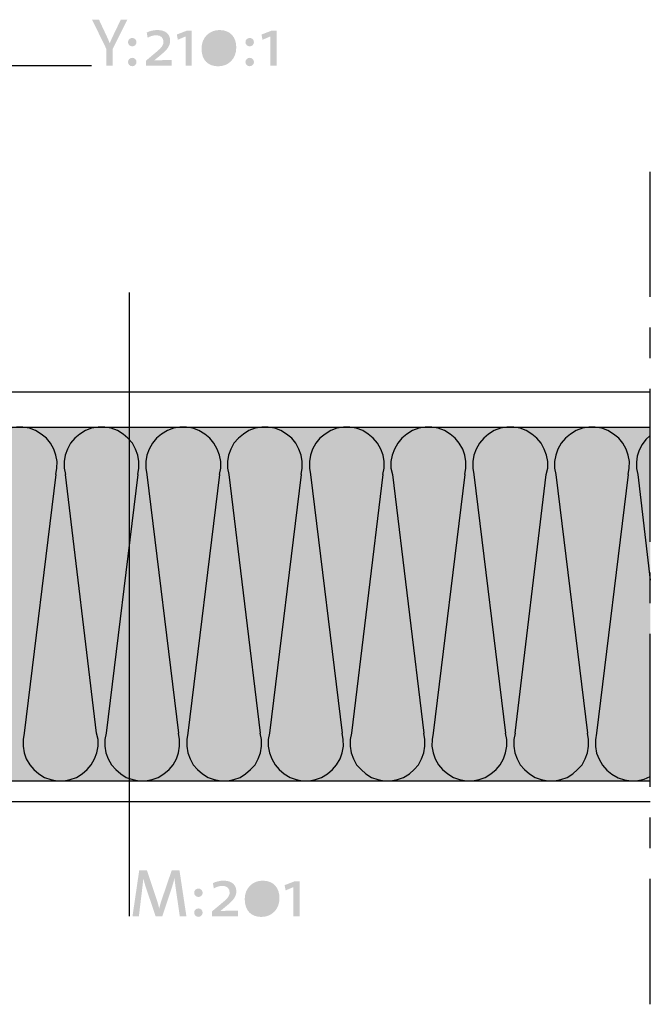
# Model space of a CAD drawing. Extents: x 7 to 196, y 65 to 213.
# Drawn here: x 157 to 196, y 143 to 204 of the extents above; entities that cross this region are included whole.
import ezdxf

# ---------------------------------------------------------------- set-up
doc = ezdxf.new("R2010")
doc.units = 0
for name, color, linetype in [('FUKTSP較R', 1, 'Continuous'), ('F獲T', 3, 'Continuous'), ('LAYER_1', 160, 'Continuous')]:
    doc.layers.add(name, color=color, linetype=linetype)

# ---------------------------------------------------------------- blocks, each defined once
blk = doc.blocks.new('AI9-BLK3')
at = {"layer": 'FUKTSP較R'}
h = blk.add_hatch(color=7, dxfattribs=at)
h.dxf.hatch_style = 2
edge = h.paths.add_edge_path()
edge.add_spline(control_points=[(-4.46, -0.379), (-4.46, -0.379), (-4.46, -1.408), (-4.46, -1.408), (-4.46, -1.408), (-4.85, -1.408), (-4.85, -1.408), (-4.85, -1.408), (-4.85, -0.379), (-4.85, -0.379), (-4.85, -0.379), (-5.743, 1.45), (-5.743, 1.45), (-5.743, 1.45), (-5.315, 1.45), (-5.315, 1.45), (-5.315, 1.45), (-4.862, 0.485), (-4.862, 0.485), (-4.782, 0.315), (-4.71, 0.15), (-4.647, -0.011), (-4.647, -0.011), (-4.642, -0.011), (-4.642, -0.011), (-4.575, 0.163), (-4.486, 0.349), (-4.397, 0.535), (-4.397, 0.535), (-3.957, 1.45), (-3.957, 1.45), (-3.957, 1.45), (-3.55, 1.45), (-3.55, 1.45), (-3.55, 1.45), (-4.46, -0.379), (-4.46, -0.379)], knot_values=[0, 0, 0, 0, 1, 1, 1, 2, 2, 2, 3, 3, 3, 4, 4, 4, 5, 5, 5, 6, 6, 6, 7, 7, 7, 8, 8, 8, 9, 9, 9, 10, 10, 10, 11, 11, 11, 12, 12, 12, 12], degree=3, periodic=0)
h = blk.add_hatch(color=7, dxfattribs=at)
h.dxf.hatch_style = 2
edge = h.paths.add_edge_path()
edge.add_spline(control_points=[(-2.39, -1.408), (-2.39, -1.408), (-2.39, -1.103), (-2.39, -1.103), (-2.39, -1.103), (-1.831, -0.633), (-1.831, -0.633), (-1.484, -0.349), (-1.297, -0.176), (-1.297, 0.074), (-1.297, 0.311), (-1.454, 0.485), (-1.75, 0.485), (-1.949, 0.485), (-2.161, 0.4), (-2.284, 0.324), (-2.284, 0.324), (-2.339, 0.654), (-2.339, 0.654), (-2.153, 0.743), (-1.928, 0.806), (-1.67, 0.806), (-1.154, 0.806), (-0.882, 0.531), (-0.882, 0.142), (-0.882, -0.171), (-1.065, -0.417), (-1.424, -0.709), (-1.424, -0.709), (-1.869, -1.077), (-1.869, -1.077), (-1.869, -1.077), (-1.877, -1.082), (-1.877, -1.082), (-1.674, -1.069), (-1.23, -1.065), (-0.785, -1.065), (-0.785, -1.065), (-0.785, -1.408), (-0.785, -1.408), (-0.785, -1.408), (-2.39, -1.408), (-2.39, -1.408)], knot_values=[0, 0, 0, 0, 1, 1, 1, 2, 2, 2, 3, 3, 3, 4, 4, 4, 5, 5, 5, 6, 6, 6, 7, 7, 7, 8, 8, 8, 9, 9, 9, 10, 10, 10, 11, 11, 11, 12, 12, 12, 13, 13, 13, 14, 14, 14, 14], degree=3, periodic=0)
h = blk.add_hatch(color=7, dxfattribs=at)
h.dxf.hatch_style = 2
edge = h.paths.add_edge_path()
edge.add_spline(control_points=[(0.074, -1.408), (0.074, -1.408), (0.074, 0.404), (0.074, 0.404), (0.074, 0.404), (-0.404, 0.201), (-0.404, 0.201), (-0.404, 0.201), (-0.468, 0.527), (-0.468, 0.527), (-0.468, 0.527), (0.159, 0.768), (0.159, 0.768), (0.159, 0.768), (0.468, 0.768), (0.468, 0.768), (0.468, 0.768), (0.468, -1.408), (0.468, -1.408), (0.468, -1.408), (0.074, -1.408), (0.074, -1.408)], knot_values=[0, 0, 0, 0, 1, 1, 1, 2, 2, 2, 3, 3, 3, 4, 4, 4, 5, 5, 5, 6, 6, 6, 7, 7, 7, 7], degree=3, periodic=0)
h = blk.add_hatch(color=7, dxfattribs=at)
h.dxf.hatch_style = 2
edge = h.paths.add_edge_path(flags=16)
edge.add_spline(control_points=[(2.165, 0.485), (1.776, 0.485), (1.458, 0.184), (1.458, -0.307), (1.458, -0.764), (1.666, -1.124), (2.144, -1.124), (2.525, -1.124), (2.851, -0.806), (2.851, -0.311), (2.851, 0.142), (2.627, 0.485), (2.165, 0.485)], knot_values=[0, 0, 0, 0, 1, 1, 1, 2, 2, 2, 3, 3, 3, 4, 4, 4, 4], degree=3, periodic=0)
edge = h.paths.add_edge_path()
edge.add_spline(control_points=[(2.11, -1.45), (1.518, -1.45), (1.073, -1.107), (1.073, -0.341), (1.073, 0.37), (1.594, 0.806), (2.186, 0.806), (2.906, 0.806), (3.236, 0.328), (3.236, -0.286), (3.236, -1.01), (2.724, -1.45), (2.11, -1.45)], knot_values=[0, 0, 0, 0, 1, 1, 1, 2, 2, 2, 3, 3, 3, 4, 4, 4, 4], degree=3, periodic=0)
h = blk.add_hatch(color=7, dxfattribs=at)
h.dxf.hatch_style = 2
edge = h.paths.add_edge_path()
edge.add_spline(control_points=[(5.349, -1.408), (5.349, -1.408), (5.349, 0.404), (5.349, 0.404), (5.349, 0.404), (4.871, 0.201), (4.871, 0.201), (4.871, 0.201), (4.807, 0.527), (4.807, 0.527), (4.807, 0.527), (5.434, 0.768), (5.434, 0.768), (5.434, 0.768), (5.743, 0.768), (5.743, 0.768), (5.743, 0.768), (5.743, -1.408), (5.743, -1.408), (5.743, -1.408), (5.349, -1.408), (5.349, -1.408)], knot_values=[0, 0, 0, 0, 1, 1, 1, 2, 2, 2, 3, 3, 3, 4, 4, 4, 5, 5, 5, 6, 6, 6, 7, 7, 7, 7], degree=3, periodic=0)
h = blk.add_hatch(color=7, dxfattribs=at)
h.dxf.hatch_style = 2
edge = h.paths.add_edge_path()
edge.add_spline(control_points=[(-2.978, -1.183), (-2.978, -1.327), (-3.097, -1.446), (-3.241, -1.446), (-3.389, -1.446), (-3.507, -1.327), (-3.507, -1.183), (-3.507, -1.039), (-3.389, -0.921), (-3.241, -0.921), (-3.097, -0.921), (-2.978, -1.039), (-2.978, -1.183)], knot_values=[0, 0, 0, 0, 1, 1, 1, 2, 2, 2, 3, 3, 3, 4, 4, 4, 4], degree=3, periodic=0)
edge = h.paths.add_edge_path()
edge.add_spline(control_points=[(-2.978, 0.053), (-2.978, -0.091), (-3.097, -0.21), (-3.241, -0.21), (-3.389, -0.21), (-3.507, -0.091), (-3.507, 0.053), (-3.507, 0.201), (-3.389, 0.315), (-3.241, 0.315), (-3.097, 0.315), (-2.978, 0.201), (-2.978, 0.053)], knot_values=[0, 0, 0, 0, 1, 1, 1, 2, 2, 2, 3, 3, 3, 4, 4, 4, 4], degree=3, periodic=0)
h = blk.add_hatch(color=7, dxfattribs=at)
h.dxf.hatch_style = 2
edge = h.paths.add_edge_path()
edge.add_spline(control_points=[(4.337, -1.183), (4.337, -1.327), (4.219, -1.446), (4.075, -1.446), (3.927, -1.446), (3.808, -1.327), (3.808, -1.183), (3.808, -1.039), (3.927, -0.921), (4.075, -0.921), (4.219, -0.921), (4.337, -1.039), (4.337, -1.183)], knot_values=[0, 0, 0, 0, 1, 1, 1, 2, 2, 2, 3, 3, 3, 4, 4, 4, 4], degree=3, periodic=0)
edge = h.paths.add_edge_path()
edge.add_spline(control_points=[(4.337, 0.053), (4.337, -0.091), (4.219, -0.21), (4.075, -0.21), (3.927, -0.21), (3.808, -0.091), (3.808, 0.053), (3.808, 0.201), (3.927, 0.315), (4.075, 0.315), (4.219, 0.315), (4.337, 0.201), (4.337, 0.053)], knot_values=[0, 0, 0, 0, 1, 1, 1, 2, 2, 2, 3, 3, 3, 4, 4, 4, 4], degree=3, periodic=0)
blk = doc.blocks.new('AI9-BLK2')
at = {"layer": 'FUKTSP較R'}
h = blk.add_hatch(color=7, dxfattribs=at)
h.dxf.hatch_style = 2
edge = h.paths.add_edge_path()
edge.add_spline(control_points=[(-2.259, -1.408), (-2.259, -1.408), (-2.5, 0.243), (-2.5, 0.243), (-2.546, 0.569), (-2.572, 0.777), (-2.589, 0.946), (-2.589, 0.946), (-2.597, 0.946), (-2.597, 0.946), (-2.627, 0.811), (-2.673, 0.633), (-2.737, 0.43), (-2.737, 0.43), (-3.351, -1.408), (-3.351, -1.408), (-3.351, -1.408), (-3.765, -1.408), (-3.765, -1.408), (-3.765, -1.408), (-4.346, 0.307), (-4.346, 0.307), (-4.418, 0.523), (-4.494, 0.76), (-4.528, 0.946), (-4.528, 0.946), (-4.532, 0.946), (-4.532, 0.946), (-4.549, 0.713), (-4.579, 0.485), (-4.612, 0.205), (-4.612, 0.205), (-4.807, -1.408), (-4.807, -1.408), (-4.807, -1.408), (-5.205, -1.408), (-5.205, -1.408), (-5.205, -1.408), (-4.786, 1.45), (-4.786, 1.45), (-4.786, 1.45), (-4.307, 1.45), (-4.307, 1.45), (-4.307, 1.45), (-3.706, -0.349), (-3.706, -0.349), (-3.634, -0.557), (-3.579, -0.747), (-3.545, -0.916), (-3.545, -0.916), (-3.537, -0.916), (-3.537, -0.916), (-3.495, -0.718), (-3.452, -0.578), (-3.384, -0.375), (-3.384, -0.375), (-2.762, 1.45), (-2.762, 1.45), (-2.762, 1.45), (-2.28, 1.45), (-2.28, 1.45), (-2.28, 1.45), (-1.848, -1.408), (-1.848, -1.408), (-1.848, -1.408), (-2.259, -1.408), (-2.259, -1.408)], knot_values=[0, 0, 0, 0, 1, 1, 1, 2, 2, 2, 3, 3, 3, 4, 4, 4, 5, 5, 5, 6, 6, 6, 7, 7, 7, 8, 8, 8, 9, 9, 9, 10, 10, 10, 11, 11, 11, 12, 12, 12, 13, 13, 13, 14, 14, 14, 15, 15, 15, 16, 16, 16, 17, 17, 17, 18, 18, 18, 19, 19, 19, 20, 20, 20, 21, 21, 21, 22, 22, 22, 22], degree=3, periodic=0)
h = blk.add_hatch(color=7, dxfattribs=at)
h.dxf.hatch_style = 2
edge = h.paths.add_edge_path()
edge.add_spline(control_points=[(-0.248, -1.408), (-0.248, -1.408), (-0.248, -1.103), (-0.248, -1.103), (-0.248, -1.103), (0.311, -0.633), (0.311, -0.633), (0.658, -0.349), (0.845, -0.176), (0.845, 0.074), (0.845, 0.311), (0.688, 0.485), (0.392, 0.485), (0.193, 0.485), (-0.019, 0.4), (-0.142, 0.324), (-0.142, 0.324), (-0.197, 0.654), (-0.197, 0.654), (-0.011, 0.743), (0.214, 0.806), (0.472, 0.806), (0.988, 0.806), (1.26, 0.531), (1.26, 0.142), (1.26, -0.171), (1.077, -0.417), (0.718, -0.709), (0.718, -0.709), (0.273, -1.077), (0.273, -1.077), (0.273, -1.077), (0.265, -1.082), (0.265, -1.082), (0.468, -1.069), (0.912, -1.065), (1.357, -1.065), (1.357, -1.065), (1.357, -1.408), (1.357, -1.408), (1.357, -1.408), (-0.248, -1.408), (-0.248, -1.408)], knot_values=[0, 0, 0, 0, 1, 1, 1, 2, 2, 2, 3, 3, 3, 4, 4, 4, 5, 5, 5, 6, 6, 6, 7, 7, 7, 8, 8, 8, 9, 9, 9, 10, 10, 10, 11, 11, 11, 12, 12, 12, 13, 13, 13, 14, 14, 14, 14], degree=3, periodic=0)
h = blk.add_hatch(color=7, dxfattribs=at)
h.dxf.hatch_style = 2
edge = h.paths.add_edge_path(flags=16)
edge.add_spline(control_points=[(2.877, 0.485), (2.487, 0.485), (2.17, 0.184), (2.17, -0.307), (2.17, -0.764), (2.377, -1.124), (2.856, -1.124), (3.237, -1.124), (3.563, -0.806), (3.563, -0.311), (3.563, 0.142), (3.338, 0.485), (2.877, 0.485)], knot_values=[0, 0, 0, 0, 1, 1, 1, 2, 2, 2, 3, 3, 3, 4, 4, 4, 4], degree=3, periodic=0)
edge = h.paths.add_edge_path()
edge.add_spline(control_points=[(2.822, -1.45), (2.229, -1.45), (1.785, -1.107), (1.785, -0.341), (1.785, 0.37), (2.305, 0.806), (2.898, 0.806), (3.617, 0.806), (3.948, 0.328), (3.948, -0.286), (3.948, -1.01), (3.435, -1.45), (2.822, -1.45)], knot_values=[0, 0, 0, 0, 1, 1, 1, 2, 2, 2, 3, 3, 3, 4, 4, 4, 4], degree=3, periodic=0)
h = blk.add_hatch(color=7, dxfattribs=at)
h.dxf.hatch_style = 2
edge = h.paths.add_edge_path()
edge.add_spline(control_points=[(4.811, -1.408), (4.811, -1.408), (4.811, 0.404), (4.811, 0.404), (4.811, 0.404), (4.333, 0.201), (4.333, 0.201), (4.333, 0.201), (4.269, 0.527), (4.269, 0.527), (4.269, 0.527), (4.896, 0.768), (4.896, 0.768), (4.896, 0.768), (5.205, 0.768), (5.205, 0.768), (5.205, 0.768), (5.205, -1.408), (5.205, -1.408), (5.205, -1.408), (4.811, -1.408), (4.811, -1.408)], knot_values=[0, 0, 0, 0, 1, 1, 1, 2, 2, 2, 3, 3, 3, 4, 4, 4, 5, 5, 5, 6, 6, 6, 7, 7, 7, 7], degree=3, periodic=0)
h = blk.add_hatch(color=7, dxfattribs=at)
h.dxf.hatch_style = 2
edge = h.paths.add_edge_path()
edge.add_spline(control_points=[(-0.836, -1.183), (-0.836, -1.327), (-0.955, -1.446), (-1.099, -1.446), (-1.247, -1.446), (-1.365, -1.327), (-1.365, -1.183), (-1.365, -1.039), (-1.247, -0.921), (-1.099, -0.921), (-0.955, -0.921), (-0.836, -1.039), (-0.836, -1.183)], knot_values=[0, 0, 0, 0, 1, 1, 1, 2, 2, 2, 3, 3, 3, 4, 4, 4, 4], degree=3, periodic=0)
edge = h.paths.add_edge_path()
edge.add_spline(control_points=[(-0.836, 0.053), (-0.836, -0.091), (-0.955, -0.21), (-1.099, -0.21), (-1.247, -0.21), (-1.365, -0.091), (-1.365, 0.053), (-1.365, 0.201), (-1.247, 0.315), (-1.099, 0.315), (-0.955, 0.315), (-0.836, 0.201), (-0.836, 0.053)], knot_values=[0, 0, 0, 0, 1, 1, 1, 2, 2, 2, 3, 3, 3, 4, 4, 4, 4], degree=3, periodic=0)

msp = doc.modelspace()

# ---------------------------------------------------------------- hatches: boundary and pattern name
at = {"layer": 'F獲T'}
h = msp.add_hatch(color=41, dxfattribs=at)
h.dxf.hatch_style = 2
h.paths.add_polyline_path([(196.257, 156.941), (134.938, 156.941), (134.938, 178.939), (196.257, 178.939)])

# ---------------------------------------------------------------- linework, layer by layer
at = {"layer": 'FUKTSP較R', "color": 7}
for p, q in [((93.957, 201.436), (161.455, 201.436)), ((163.806, 187.325), (163.806, 148.519))]:
    msp.add_line(p, q, dxfattribs=at)
at = {"layer": 'LAYER_1', "color": 7}
for p, q in [((196.257, 187.047), (196.257, 194.836)), ((196.257, 183.237), (196.257, 185.141)), ((196.257, 171.807), (196.257, 181.331)), ((141.52, 181.141), (196.257, 181.141)), ((141.52, 178.939), (196.257, 178.939)), ((159.237, 175.998), (157.268, 159.911)), ((164.338, 175.998), (162.369, 159.911)), ((164.909, 175.998), (166.878, 159.911)), ((169.418, 175.998), (167.45, 159.911)), ((170.011, 175.998), (171.958, 159.911)), ((174.519, 175.998), (172.551, 159.911)), ((175.091, 175.998), (177.059, 159.911)), ((179.599, 175.998), (177.652, 159.911)), ((180.192, 175.998), (182.16, 159.911)), ((184.7, 175.998), (182.732, 159.911)), ((185.272, 175.998), (187.24, 159.911)), ((190.373, 175.998), (192.341, 159.911)), ((194.881, 175.998), (192.913, 159.911)), ((195.474, 175.998), (196.257, 169.436)), ((196.257, 167.997), (196.257, 169.902)), ((196.257, 156.567), (196.257, 166.092)), ((135.001, 156.948), (196.257, 156.948)), ((135.001, 155.656), (196.257, 155.656)), ((196.257, 152.757), (196.257, 154.662)), ((196.257, 143.041), (196.257, 150.852))]:
    msp.add_line(p, q, dxfattribs=at)
for points in [[(159.237, 175.998), (159.3, 176.4), (159.322, 176.802), (159.237, 177.204), (159.11, 177.585), (158.898, 177.945), (158.644, 178.262), (158.327, 178.517), (157.967, 178.728), (157.586, 178.876), (157.184, 178.939), (156.781, 178.939), (156.379, 178.876), (155.998, 178.728), (155.638, 178.517), (155.321, 178.262), (155.067, 177.945), (154.855, 177.585), (154.728, 177.204), (154.644, 176.802), (154.644, 176.4), (154.728, 175.998)], [(164.338, 175.998), (164.401, 176.4), (164.401, 176.802), (164.338, 177.204), (164.19, 177.585), (163.999, 177.945), (163.724, 178.262), (163.428, 178.517), (163.068, 178.728), (162.687, 178.876), (162.285, 178.939), (161.862, 178.939), (161.459, 178.876), (161.078, 178.728), (160.719, 178.517), (160.422, 178.262), (160.147, 177.945), (159.956, 177.585), (159.808, 177.204), (159.745, 176.802), (159.745, 176.4), (159.829, 175.998)], [(169.418, 175.998), (169.503, 176.4), (169.503, 176.802), (169.418, 177.204), (169.291, 177.585), (169.079, 177.945), (168.825, 178.262), (168.508, 178.517), (168.148, 178.728), (167.767, 178.876), (167.365, 178.939), (166.963, 178.939), (166.56, 178.876), (166.179, 178.728), (165.82, 178.517), (165.502, 178.262), (165.248, 177.945), (165.037, 177.585), (164.909, 177.204), (164.846, 176.802), (164.846, 176.4), (164.909, 175.998)], [(174.519, 175.998), (174.583, 176.4), (174.583, 176.802), (174.519, 177.204), (174.371, 177.585), (174.181, 177.945), (173.926, 178.262), (173.609, 178.517), (173.249, 178.728), (172.868, 178.876), (172.466, 178.939), (172.064, 178.939), (171.641, 178.876), (171.259, 178.728), (170.921, 178.517), (170.603, 178.262), (170.328, 177.945), (170.138, 177.585), (169.99, 177.204), (169.926, 176.802), (169.926, 176.4), (170.011, 175.998)], [(179.599, 175.998), (179.684, 176.4), (179.684, 176.802), (179.62, 177.204), (179.472, 177.585), (179.26, 177.945), (179.006, 178.262), (178.689, 178.517), (178.35, 178.728), (177.948, 178.876), (177.546, 178.939), (177.144, 178.939), (176.742, 178.876), (176.361, 178.728), (176.001, 178.517), (175.683, 178.262), (175.429, 177.945), (175.218, 177.585), (175.091, 177.204), (175.027, 176.802), (175.027, 176.4), (175.091, 175.998)], [(184.7, 175.998), (184.764, 176.4), (184.764, 176.802), (184.7, 177.204), (184.573, 177.585), (184.362, 177.945), (184.108, 178.262), (183.79, 178.517), (183.43, 178.728), (183.049, 178.876), (182.647, 178.939), (182.245, 178.939), (181.843, 178.876), (181.441, 178.728), (181.102, 178.517), (180.784, 178.262), (180.531, 177.945), (180.319, 177.585), (180.171, 177.204), (180.107, 176.802), (180.107, 176.4), (180.192, 175.998)], [(187.833, 159.911), (189.78, 175.998), (189.865, 176.4), (189.865, 176.802), (189.801, 177.204), (189.653, 177.585), (189.463, 177.945), (189.188, 178.262), (188.87, 178.517), (188.531, 178.728), (188.15, 178.876), (187.748, 178.939), (187.325, 178.939), (186.923, 178.876), (186.542, 178.728), (186.182, 178.517), (185.886, 178.262), (185.61, 177.945), (185.42, 177.585), (185.272, 177.204), (185.208, 176.802), (185.208, 176.4), (185.272, 175.998)], [(194.881, 175.998), (194.945, 176.4), (194.966, 176.802), (194.881, 177.204), (194.754, 177.585), (194.543, 177.945), (194.289, 178.262), (193.971, 178.517), (193.612, 178.728), (193.231, 178.876), (192.828, 178.939), (192.426, 178.939), (192.024, 178.876), (191.643, 178.728), (191.283, 178.517), (190.966, 178.262), (190.712, 177.945), (190.5, 177.585), (190.373, 177.204), (190.288, 176.802), (190.288, 176.4), (190.373, 175.998)], [(196.257, 178.431), (195.982, 178.177), (195.749, 177.86), (195.559, 177.522), (195.432, 177.14), (195.39, 176.76), (195.39, 176.379), (195.474, 175.998)], [(157.268, 159.911), (157.205, 159.509), (157.205, 159.107), (157.268, 158.683), (157.395, 158.302), (157.607, 157.942), (157.861, 157.646), (158.178, 157.371), (158.538, 157.159), (158.919, 157.032), (159.322, 156.948), (159.724, 156.948), (160.126, 157.032), (160.528, 157.159), (160.867, 157.371), (161.184, 157.646), (161.438, 157.942), (161.65, 158.302), (161.798, 158.683), (161.862, 159.107), (161.862, 159.509), (161.777, 159.911), (159.829, 175.998)], [(162.369, 159.911), (162.285, 159.509), (162.285, 159.107), (162.348, 158.683), (162.497, 158.302), (162.708, 157.942), (162.962, 157.646), (163.28, 157.371), (163.618, 157.159), (164.021, 157.032), (164.423, 156.948), (164.825, 156.948), (165.227, 157.032), (165.608, 157.159), (165.968, 157.371), (166.285, 157.646), (166.539, 157.942), (166.751, 158.302), (166.878, 158.683), (166.941, 159.107), (166.941, 159.509), (166.878, 159.911)], [(167.45, 159.911), (167.386, 159.509), (167.386, 159.107), (167.45, 158.683), (167.598, 158.302), (167.788, 157.942), (168.063, 157.646), (168.36, 157.371), (168.719, 157.159), (169.1, 157.032), (169.503, 156.948), (169.926, 156.948), (170.328, 157.032), (170.709, 157.159), (171.048, 157.371), (171.365, 157.646), (171.641, 157.942), (171.831, 158.302), (171.979, 158.683), (172.043, 159.107), (172.043, 159.509), (171.958, 159.911)], [(172.551, 159.911), (172.466, 159.509), (172.466, 159.107), (172.551, 158.683), (172.678, 158.302), (172.889, 157.942), (173.143, 157.646), (173.461, 157.371), (173.821, 157.159), (174.202, 157.032), (174.604, 156.948), (175.006, 156.948), (175.408, 157.032), (175.789, 157.159), (176.149, 157.371), (176.466, 157.646), (176.721, 157.942), (176.932, 158.302), (177.059, 158.683), (177.144, 159.107), (177.123, 159.509), (177.059, 159.911)], [(177.652, 159.911), (177.567, 159.509), (177.567, 159.107), (177.631, 158.683), (177.779, 158.302), (177.969, 157.942), (178.244, 157.646), (178.541, 157.371), (178.901, 157.159), (179.282, 157.032), (179.684, 156.948), (180.107, 156.948), (180.509, 157.032), (180.89, 157.159), (181.25, 157.371), (181.547, 157.646), (181.822, 157.942), (182.012, 158.302), (182.16, 158.683), (182.224, 159.107), (182.224, 159.509), (182.16, 159.911)], [(182.732, 159.911), (182.668, 159.509), (182.647, 159.107), (182.732, 158.683), (182.859, 158.302), (183.071, 157.942), (183.325, 157.646), (183.642, 157.371), (184.002, 157.159), (184.383, 157.032), (184.785, 156.948), (185.187, 156.948), (185.589, 157.032), (185.97, 157.159), (186.33, 157.371), (186.648, 157.646), (186.902, 157.942), (187.113, 158.302), (187.24, 158.683), (187.325, 159.107), (187.325, 159.509), (187.24, 159.911)], [(187.833, 159.911), (187.748, 159.509), (187.748, 159.107), (187.812, 158.683), (187.96, 158.302), (188.15, 157.942), (188.426, 157.646), (188.743, 157.371), (189.082, 157.159), (189.463, 157.032), (189.865, 156.948), (190.288, 156.948), (190.691, 157.032), (191.072, 157.159), (191.431, 157.371), (191.728, 157.646), (192.003, 157.942), (192.193, 158.302), (192.341, 158.683), (192.405, 159.107), (192.405, 159.509), (192.341, 159.911)], [(192.913, 159.911), (192.85, 159.488), (192.85, 159.086), (192.913, 158.662), (193.061, 158.281), (193.273, 157.921), (193.548, 157.604), (193.866, 157.35), (194.247, 157.138), (194.649, 157.011), (195.051, 156.948), (195.474, 156.969), (195.876, 157.053), (196.257, 157.223)]]:
    msp.add_lwpolyline(points, dxfattribs=at)

# ---------------------------------------------------------------- block references
at = {"layer": 'FUKTSP較R', "color": 7}
for name, p in [('AI9-BLK3', (167.236, 202.844)), ('AI9-BLK2', (169.214, 149.927))]:
    msp.add_blockref(name, p, dxfattribs=at)

doc.saveas('drawing.dxf')
